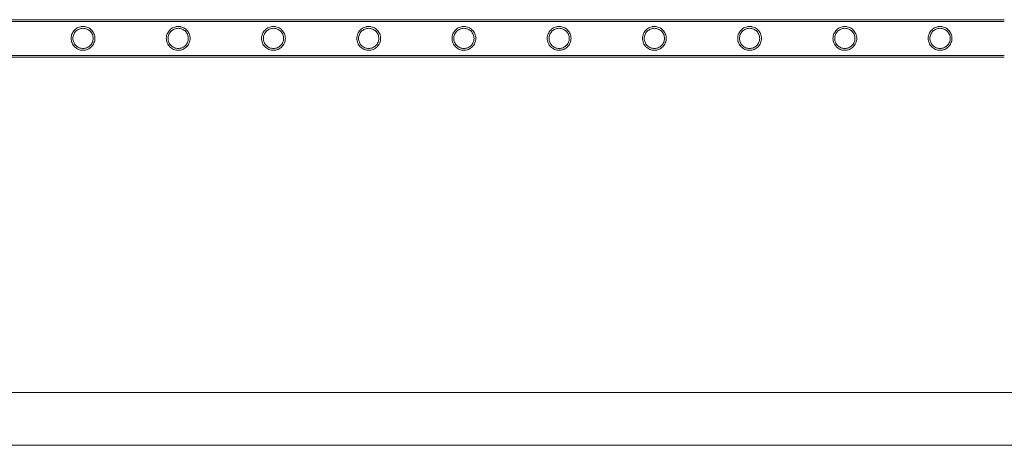
# Model space of a CAD drawing. Units: millimetres. Extents: x -8010 to 16590, y -2906 to 15537.
# Drawn here: x -1948 to -833, y 13734 to 14216 of the extents above; entities that cross this region are included whole.
import ezdxf

# ---------------------------------------------------------------- set-up
doc = ezdxf.new("R2010")
doc.units = ezdxf.units.MM

# ---------------------------------------------------------------- blocks, each defined once
blk = doc.blocks.new('A$C00914264')
at = {"color": 0, "linetype": 'Continuous', "lineweight": 0}
for p, q in [((-3026.3, 14215.7), (-833.3, 14215.7)), ((-3026.3, 14213.7), (-833.3, 14213.7)), ((-3026.3, 14175.3), (-833.3, 14175.3)), ((-3026.3, 14173.3), (-833.3, 14173.3)), ((-6460.6, 13793.6), (15102.2, 13793.6)), ((4259.6, 13733.6), (-6503.2, 13733.6))]:
    blk.add_line(p, q, dxfattribs=at)
for points, knots in [([(-1875.9, 14207.9), (-1876.3, 14207.9), (-1876.7, 14207.9), (-1877.6, 14207.8), (-1878.1, 14207.8), (-1879.4, 14207.5), (-1880.3, 14207.2), (-1881.9, 14206.5), (-1882.7, 14206.1), (-1884.1, 14205.1), (-1884.8, 14204.6), (-1886, 14203.4), (-1886.5, 14202.8), (-1887.5, 14201.3), (-1887.9, 14200.5), (-1888.6, 14198.9), (-1888.9, 14198), (-1889.2, 14196.3), (-1889.3, 14195.4), (-1889.3, 14193.6), (-1889.2, 14192.7), (-1888.9, 14191), (-1888.6, 14190.1), (-1887.9, 14188.5), (-1887.5, 14187.7), (-1886.5, 14186.2), (-1886, 14185.6), (-1884.8, 14184.4), (-1884.1, 14183.9), (-1882.7, 14182.9), (-1881.9, 14182.4), (-1880.3, 14181.8), (-1879.4, 14181.5), (-1878.1, 14181.2), (-1877.6, 14181.2), (-1876.7, 14181.1), (-1876.3, 14181), (-1875.4, 14181), (-1875, 14181.1), (-1874.1, 14181.2), (-1873.6, 14181.2), (-1872.3, 14181.5), (-1871.5, 14181.8), (-1869.8, 14182.4), (-1869, 14182.9), (-1867.6, 14183.9), (-1866.9, 14184.4), (-1865.8, 14185.6), (-1865.2, 14186.2), (-1864.2, 14187.7), (-1863.8, 14188.5), (-1863.1, 14190.1), (-1862.8, 14191), (-1862.5, 14192.7), (-1862.4, 14193.6), (-1862.4, 14195.4), (-1862.5, 14196.3), (-1862.8, 14198), (-1863.1, 14198.9), (-1863.8, 14200.5), (-1864.2, 14201.3), (-1865.2, 14202.8), (-1865.8, 14203.4), (-1866.9, 14204.6), (-1867.6, 14205.1), (-1869, 14206.1), (-1869.8, 14206.5), (-1871.5, 14207.2), (-1872.3, 14207.5), (-1873.6, 14207.8), (-1874.1, 14207.8), (-1875, 14207.9), (-1875.4, 14207.9), (-1875.9, 14207.9)], [0, 0, 0, 0, 1.318443, 1.318443, 2.636885, 2.636885, 5.27377, 5.27377, 7.910655, 7.910655, 10.54754, 10.54754, 13.161951, 13.161951, 15.776361, 15.776361, 18.390772, 18.390772, 21.005182, 21.005182, 23.619593, 23.619593, 26.234003, 26.234003, 28.848414, 28.848414, 31.462824, 31.462824, 34.099709, 34.099709, 36.736594, 36.736594, 39.37348, 39.37348, 40.691922, 40.691922, 42.010365, 42.010365, 43.328807, 43.328807, 44.64725, 44.64725, 47.284135, 47.284135, 49.92102, 49.92102, 52.557905, 52.557905, 55.172316, 55.172316, 57.786726, 57.786726, 60.401137, 60.401137, 63.015547, 63.015547, 65.629958, 65.629958, 68.244368, 68.244368, 70.858778, 70.858778, 73.473189, 73.473189, 76.110074, 76.110074, 78.746959, 78.746959, 81.383844, 81.383844, 82.702287, 82.702287, 84.020729, 84.020729, 84.020729, 84.020729]), ([(-1768.1, 14207.9), (-1768.5, 14207.9), (-1769, 14207.9), (-1769.9, 14207.8), (-1770.3, 14207.8), (-1771.6, 14207.5), (-1772.5, 14207.2), (-1774.1, 14206.5), (-1774.9, 14206.1), (-1776.4, 14205.1), (-1777, 14204.6), (-1778.2, 14203.4), (-1778.7, 14202.8), (-1779.7, 14201.3), (-1780.1, 14200.5), (-1780.8, 14198.9), (-1781.1, 14198), (-1781.5, 14196.3), (-1781.6, 14195.4), (-1781.6, 14193.6), (-1781.5, 14192.7), (-1781.1, 14191), (-1780.8, 14190.1), (-1780.1, 14188.5), (-1779.7, 14187.7), (-1778.7, 14186.2), (-1778.2, 14185.6), (-1777, 14184.4), (-1776.4, 14183.9), (-1774.9, 14182.9), (-1774.1, 14182.4), (-1772.5, 14181.8), (-1771.6, 14181.5), (-1770.3, 14181.2), (-1769.9, 14181.2), (-1769, 14181.1), (-1768.5, 14181), (-1767.7, 14181), (-1767.2, 14181.1), (-1766.3, 14181.2), (-1765.9, 14181.2), (-1764.6, 14181.5), (-1763.7, 14181.8), (-1762.1, 14182.4), (-1761.3, 14182.9), (-1759.8, 14183.9), (-1759.2, 14184.4), (-1758, 14185.6), (-1757.5, 14186.2), (-1756.5, 14187.7), (-1756.1, 14188.5), (-1755.4, 14190.1), (-1755.1, 14191), (-1754.7, 14192.7), (-1754.7, 14193.6), (-1754.7, 14195.4), (-1754.7, 14196.3), (-1755.1, 14198), (-1755.4, 14198.9), (-1756.1, 14200.5), (-1756.5, 14201.3), (-1757.5, 14202.8), (-1758, 14203.4), (-1759.2, 14204.6), (-1759.8, 14205.1), (-1761.3, 14206.1), (-1762.1, 14206.5), (-1763.7, 14207.2), (-1764.6, 14207.5), (-1765.9, 14207.8), (-1766.3, 14207.8), (-1767.2, 14207.9), (-1767.7, 14207.9), (-1768.1, 14207.9)], [0, 0, 0, 0, 1.318443, 1.318443, 2.636885, 2.636885, 5.27377, 5.27377, 7.910655, 7.910655, 10.54754, 10.54754, 13.161951, 13.161951, 15.776361, 15.776361, 18.390772, 18.390772, 21.005182, 21.005182, 23.619593, 23.619593, 26.234003, 26.234003, 28.848414, 28.848414, 31.462824, 31.462824, 34.099709, 34.099709, 36.736594, 36.736594, 39.37348, 39.37348, 40.691922, 40.691922, 42.010365, 42.010365, 43.328807, 43.328807, 44.64725, 44.64725, 47.284135, 47.284135, 49.92102, 49.92102, 52.557905, 52.557905, 55.172316, 55.172316, 57.786726, 57.786726, 60.401137, 60.401137, 63.015547, 63.015547, 65.629958, 65.629958, 68.244368, 68.244368, 70.858778, 70.858778, 73.473189, 73.473189, 76.110074, 76.110074, 78.746959, 78.746959, 81.383844, 81.383844, 82.702287, 82.702287, 84.020729, 84.020729, 84.020729, 84.020729]), ([(-1660.3, 14207.9), (-1660.8, 14207.9), (-1661.2, 14207.9), (-1662.1, 14207.8), (-1662.6, 14207.8), (-1663.9, 14207.5), (-1664.7, 14207.2), (-1666.4, 14206.5), (-1667.2, 14206.1), (-1668.6, 14205.1), (-1669.3, 14204.6), (-1670.4, 14203.4), (-1671, 14202.8), (-1672, 14201.3), (-1672.4, 14200.5), (-1673.1, 14198.9), (-1673.4, 14198), (-1673.7, 14196.3), (-1673.8, 14195.4), (-1673.8, 14193.6), (-1673.7, 14192.7), (-1673.4, 14191), (-1673.1, 14190.1), (-1672.4, 14188.5), (-1672, 14187.7), (-1671, 14186.2), (-1670.4, 14185.6), (-1669.3, 14184.4), (-1668.6, 14183.9), (-1667.2, 14182.9), (-1666.4, 14182.4), (-1664.7, 14181.8), (-1663.9, 14181.5), (-1662.6, 14181.2), (-1662.1, 14181.2), (-1661.2, 14181.1), (-1660.8, 14181), (-1659.9, 14181), (-1659.5, 14181.1), (-1658.6, 14181.2), (-1658.1, 14181.2), (-1656.8, 14181.5), (-1655.9, 14181.8), (-1654.3, 14182.4), (-1653.5, 14182.9), (-1652.1, 14183.9), (-1651.4, 14184.4), (-1650.2, 14185.6), (-1649.7, 14186.2), (-1648.7, 14187.7), (-1648.3, 14188.5), (-1647.6, 14190.1), (-1647.3, 14191), (-1647, 14192.7), (-1646.9, 14193.6), (-1646.9, 14195.4), (-1647, 14196.3), (-1647.3, 14198), (-1647.6, 14198.9), (-1648.3, 14200.5), (-1648.7, 14201.3), (-1649.7, 14202.8), (-1650.2, 14203.4), (-1651.4, 14204.6), (-1652.1, 14205.1), (-1653.5, 14206.1), (-1654.3, 14206.5), (-1655.9, 14207.2), (-1656.8, 14207.5), (-1658.1, 14207.8), (-1658.6, 14207.8), (-1659.5, 14207.9), (-1659.9, 14207.9), (-1660.3, 14207.9)], [0, 0, 0, 0, 1.318443, 1.318443, 2.636885, 2.636885, 5.27377, 5.27377, 7.910655, 7.910655, 10.54754, 10.54754, 13.161951, 13.161951, 15.776361, 15.776361, 18.390772, 18.390772, 21.005182, 21.005182, 23.619593, 23.619593, 26.234003, 26.234003, 28.848414, 28.848414, 31.462824, 31.462824, 34.099709, 34.099709, 36.736594, 36.736594, 39.37348, 39.37348, 40.691922, 40.691922, 42.010365, 42.010365, 43.328807, 43.328807, 44.64725, 44.64725, 47.284135, 47.284135, 49.92102, 49.92102, 52.557905, 52.557905, 55.172316, 55.172316, 57.786726, 57.786726, 60.401137, 60.401137, 63.015547, 63.015547, 65.629958, 65.629958, 68.244368, 68.244368, 70.858778, 70.858778, 73.473189, 73.473189, 76.110074, 76.110074, 78.746959, 78.746959, 81.383844, 81.383844, 82.702287, 82.702287, 84.020729, 84.020729, 84.020729, 84.020729]), ([(-1552.6, 14207.9), (-1553, 14207.9), (-1553.5, 14207.9), (-1554.4, 14207.8), (-1554.8, 14207.8), (-1556.1, 14207.5), (-1557, 14207.2), (-1558.6, 14206.5), (-1559.4, 14206.1), (-1560.8, 14205.1), (-1561.5, 14204.6), (-1562.7, 14203.4), (-1563.2, 14202.8), (-1564.2, 14201.3), (-1564.6, 14200.5), (-1565.3, 14198.9), (-1565.6, 14198), (-1565.9, 14196.3), (-1566, 14195.4), (-1566, 14193.6), (-1565.9, 14192.7), (-1565.6, 14191), (-1565.3, 14190.1), (-1564.6, 14188.5), (-1564.2, 14187.7), (-1563.2, 14186.2), (-1562.7, 14185.6), (-1561.5, 14184.4), (-1560.8, 14183.9), (-1559.4, 14182.9), (-1558.6, 14182.4), (-1557, 14181.8), (-1556.1, 14181.5), (-1554.8, 14181.2), (-1554.4, 14181.2), (-1553.5, 14181.1), (-1553, 14181), (-1552.1, 14181), (-1551.7, 14181.1), (-1550.8, 14181.2), (-1550.4, 14181.2), (-1549, 14181.5), (-1548.2, 14181.8), (-1546.5, 14182.4), (-1545.8, 14182.9), (-1544.3, 14183.9), (-1543.7, 14184.4), (-1542.5, 14185.6), (-1541.9, 14186.2), (-1541, 14187.7), (-1540.5, 14188.5), (-1539.8, 14190.1), (-1539.6, 14191), (-1539.2, 14192.7), (-1539.1, 14193.6), (-1539.1, 14195.4), (-1539.2, 14196.3), (-1539.6, 14198), (-1539.8, 14198.9), (-1540.5, 14200.5), (-1541, 14201.3), (-1541.9, 14202.8), (-1542.5, 14203.4), (-1543.7, 14204.6), (-1544.3, 14205.1), (-1545.8, 14206.1), (-1546.5, 14206.5), (-1548.2, 14207.2), (-1549, 14207.5), (-1550.4, 14207.8), (-1550.8, 14207.8), (-1551.7, 14207.9), (-1552.1, 14207.9), (-1552.6, 14207.9)], [0, 0, 0, 0, 1.318443, 1.318443, 2.636885, 2.636885, 5.27377, 5.27377, 7.910655, 7.910655, 10.54754, 10.54754, 13.161951, 13.161951, 15.776361, 15.776361, 18.390772, 18.390772, 21.005182, 21.005182, 23.619593, 23.619593, 26.234003, 26.234003, 28.848414, 28.848414, 31.462824, 31.462824, 34.099709, 34.099709, 36.736594, 36.736594, 39.37348, 39.37348, 40.691922, 40.691922, 42.010365, 42.010365, 43.328807, 43.328807, 44.64725, 44.64725, 47.284135, 47.284135, 49.92102, 49.92102, 52.557905, 52.557905, 55.172316, 55.172316, 57.786726, 57.786726, 60.401137, 60.401137, 63.015547, 63.015547, 65.629958, 65.629958, 68.244368, 68.244368, 70.858778, 70.858778, 73.473189, 73.473189, 76.110074, 76.110074, 78.746959, 78.746959, 81.383844, 81.383844, 82.702287, 82.702287, 84.020729, 84.020729, 84.020729, 84.020729]), ([(-1444.8, 14207.9), (-1445.3, 14207.9), (-1445.7, 14207.9), (-1446.6, 14207.8), (-1447, 14207.8), (-1448.4, 14207.5), (-1449.2, 14207.2), (-1450.9, 14206.5), (-1451.6, 14206.1), (-1453.1, 14205.1), (-1453.7, 14204.6), (-1454.9, 14203.4), (-1455.5, 14202.8), (-1456.4, 14201.3), (-1456.9, 14200.5), (-1457.6, 14198.9), (-1457.8, 14198), (-1458.2, 14196.3), (-1458.3, 14195.4), (-1458.3, 14193.6), (-1458.2, 14192.7), (-1457.8, 14191), (-1457.6, 14190.1), (-1456.9, 14188.5), (-1456.4, 14187.7), (-1455.5, 14186.2), (-1454.9, 14185.6), (-1453.7, 14184.4), (-1453.1, 14183.9), (-1451.6, 14182.9), (-1450.9, 14182.4), (-1449.2, 14181.8), (-1448.4, 14181.5), (-1447, 14181.2), (-1446.6, 14181.2), (-1445.7, 14181.1), (-1445.3, 14181), (-1444.4, 14181), (-1443.9, 14181.1), (-1443.1, 14181.2), (-1442.6, 14181.2), (-1441.3, 14181.5), (-1440.4, 14181.8), (-1438.8, 14182.4), (-1438, 14182.9), (-1436.6, 14183.9), (-1435.9, 14184.4), (-1434.7, 14185.6), (-1434.2, 14186.2), (-1433.2, 14187.7), (-1432.8, 14188.5), (-1432.1, 14190.1), (-1431.8, 14191), (-1431.5, 14192.7), (-1431.4, 14193.6), (-1431.4, 14195.4), (-1431.5, 14196.3), (-1431.8, 14198), (-1432.1, 14198.9), (-1432.8, 14200.5), (-1433.2, 14201.3), (-1434.2, 14202.8), (-1434.7, 14203.4), (-1435.9, 14204.6), (-1436.6, 14205.1), (-1438, 14206.1), (-1438.8, 14206.5), (-1440.4, 14207.2), (-1441.3, 14207.5), (-1442.6, 14207.8), (-1443.1, 14207.8), (-1443.9, 14207.9), (-1444.4, 14207.9), (-1444.8, 14207.9)], [0, 0, 0, 0, 1.318443, 1.318443, 2.636885, 2.636885, 5.27377, 5.27377, 7.910655, 7.910655, 10.54754, 10.54754, 13.161951, 13.161951, 15.776361, 15.776361, 18.390772, 18.390772, 21.005182, 21.005182, 23.619593, 23.619593, 26.234003, 26.234003, 28.848414, 28.848414, 31.462824, 31.462824, 34.099709, 34.099709, 36.736594, 36.736594, 39.37348, 39.37348, 40.691922, 40.691922, 42.010365, 42.010365, 43.328807, 43.328807, 44.64725, 44.64725, 47.284135, 47.284135, 49.92102, 49.92102, 52.557905, 52.557905, 55.172316, 55.172316, 57.786726, 57.786726, 60.401137, 60.401137, 63.015547, 63.015547, 65.629958, 65.629958, 68.244368, 68.244368, 70.858778, 70.858778, 73.473189, 73.473189, 76.110074, 76.110074, 78.746959, 78.746959, 81.383844, 81.383844, 82.702287, 82.702287, 84.020729, 84.020729, 84.020729, 84.020729]), ([(-1337.1, 14207.9), (-1337.5, 14207.9), (-1337.9, 14207.9), (-1338.8, 14207.8), (-1339.3, 14207.8), (-1340.6, 14207.5), (-1341.5, 14207.2), (-1343.1, 14206.5), (-1343.9, 14206.1), (-1345.3, 14205.1), (-1346, 14204.6), (-1347.2, 14203.4), (-1347.7, 14202.8), (-1348.7, 14201.3), (-1349.1, 14200.5), (-1349.8, 14198.9), (-1350.1, 14198), (-1350.4, 14196.3), (-1350.5, 14195.4), (-1350.5, 14193.6), (-1350.4, 14192.7), (-1350.1, 14191), (-1349.8, 14190.1), (-1349.1, 14188.5), (-1348.7, 14187.7), (-1347.7, 14186.2), (-1347.2, 14185.6), (-1346, 14184.4), (-1345.3, 14183.9), (-1343.9, 14182.9), (-1343.1, 14182.4), (-1341.5, 14181.8), (-1340.6, 14181.5), (-1339.3, 14181.2), (-1338.8, 14181.2), (-1337.9, 14181.1), (-1337.5, 14181), (-1336.6, 14181), (-1336.2, 14181.1), (-1335.3, 14181.2), (-1334.8, 14181.2), (-1333.5, 14181.5), (-1332.7, 14181.8), (-1331, 14182.4), (-1330.2, 14182.9), (-1328.8, 14183.9), (-1328.1, 14184.4), (-1327, 14185.6), (-1326.4, 14186.2), (-1325.4, 14187.7), (-1325, 14188.5), (-1324.3, 14190.1), (-1324, 14191), (-1323.7, 14192.7), (-1323.6, 14193.6), (-1323.6, 14195.4), (-1323.7, 14196.3), (-1324, 14198), (-1324.3, 14198.9), (-1325, 14200.5), (-1325.4, 14201.3), (-1326.4, 14202.8), (-1327, 14203.4), (-1328.1, 14204.6), (-1328.8, 14205.1), (-1330.2, 14206.1), (-1331, 14206.5), (-1332.7, 14207.2), (-1333.5, 14207.5), (-1334.8, 14207.8), (-1335.3, 14207.8), (-1336.2, 14207.9), (-1336.6, 14207.9), (-1337.1, 14207.9)], [0, 0, 0, 0, 1.318443, 1.318443, 2.636885, 2.636885, 5.27377, 5.27377, 7.910655, 7.910655, 10.54754, 10.54754, 13.161951, 13.161951, 15.776361, 15.776361, 18.390772, 18.390772, 21.005182, 21.005182, 23.619593, 23.619593, 26.234003, 26.234003, 28.848414, 28.848414, 31.462824, 31.462824, 34.099709, 34.099709, 36.736594, 36.736594, 39.37348, 39.37348, 40.691922, 40.691922, 42.010365, 42.010365, 43.328807, 43.328807, 44.64725, 44.64725, 47.284135, 47.284135, 49.92102, 49.92102, 52.557905, 52.557905, 55.172316, 55.172316, 57.786726, 57.786726, 60.401137, 60.401137, 63.015547, 63.015547, 65.629958, 65.629958, 68.244368, 68.244368, 70.858778, 70.858778, 73.473189, 73.473189, 76.110074, 76.110074, 78.746959, 78.746959, 81.383844, 81.383844, 82.702287, 82.702287, 84.020729, 84.020729, 84.020729, 84.020729]), ([(-1229.3, 14207.9), (-1229.7, 14207.9), (-1230.2, 14207.9), (-1231.1, 14207.8), (-1231.5, 14207.8), (-1232.8, 14207.5), (-1233.7, 14207.2), (-1235.3, 14206.5), (-1236.1, 14206.1), (-1237.6, 14205.1), (-1238.2, 14204.6), (-1239.4, 14203.4), (-1239.9, 14202.8), (-1240.9, 14201.3), (-1241.3, 14200.5), (-1242, 14198.9), (-1242.3, 14198), (-1242.7, 14196.3), (-1242.8, 14195.4), (-1242.8, 14193.6), (-1242.7, 14192.7), (-1242.3, 14191), (-1242, 14190.1), (-1241.3, 14188.5), (-1240.9, 14187.7), (-1239.9, 14186.2), (-1239.4, 14185.6), (-1238.2, 14184.4), (-1237.6, 14183.9), (-1236.1, 14182.9), (-1235.3, 14182.4), (-1233.7, 14181.8), (-1232.8, 14181.5), (-1231.5, 14181.2), (-1231.1, 14181.2), (-1230.2, 14181.1), (-1229.7, 14181), (-1228.9, 14181), (-1228.4, 14181.1), (-1227.5, 14181.2), (-1227.1, 14181.2), (-1225.8, 14181.5), (-1224.9, 14181.8), (-1223.3, 14182.4), (-1222.5, 14182.9), (-1221, 14183.9), (-1220.4, 14184.4), (-1219.2, 14185.6), (-1218.7, 14186.2), (-1217.7, 14187.7), (-1217.3, 14188.5), (-1216.6, 14190.1), (-1216.3, 14191), (-1215.9, 14192.7), (-1215.9, 14193.6), (-1215.9, 14195.4), (-1215.9, 14196.3), (-1216.3, 14198), (-1216.6, 14198.9), (-1217.3, 14200.5), (-1217.7, 14201.3), (-1218.7, 14202.8), (-1219.2, 14203.4), (-1220.4, 14204.6), (-1221, 14205.1), (-1222.5, 14206.1), (-1223.3, 14206.5), (-1224.9, 14207.2), (-1225.8, 14207.5), (-1227.1, 14207.8), (-1227.5, 14207.8), (-1228.4, 14207.9), (-1228.9, 14207.9), (-1229.3, 14207.9)], [0, 0, 0, 0, 1.318443, 1.318443, 2.636885, 2.636885, 5.27377, 5.27377, 7.910655, 7.910655, 10.54754, 10.54754, 13.161951, 13.161951, 15.776361, 15.776361, 18.390772, 18.390772, 21.005182, 21.005182, 23.619593, 23.619593, 26.234003, 26.234003, 28.848414, 28.848414, 31.462824, 31.462824, 34.099709, 34.099709, 36.736594, 36.736594, 39.37348, 39.37348, 40.691922, 40.691922, 42.010365, 42.010365, 43.328807, 43.328807, 44.64725, 44.64725, 47.284135, 47.284135, 49.92102, 49.92102, 52.557905, 52.557905, 55.172316, 55.172316, 57.786726, 57.786726, 60.401137, 60.401137, 63.015547, 63.015547, 65.629958, 65.629958, 68.244368, 68.244368, 70.858778, 70.858778, 73.473189, 73.473189, 76.110074, 76.110074, 78.746959, 78.746959, 81.383844, 81.383844, 82.702287, 82.702287, 84.020729, 84.020729, 84.020729, 84.020729]), ([(-1121.5, 14207.9), (-1122, 14207.9), (-1122.4, 14207.9), (-1123.3, 14207.8), (-1123.8, 14207.8), (-1125.1, 14207.5), (-1125.9, 14207.2), (-1127.6, 14206.5), (-1128.4, 14206.1), (-1129.8, 14205.1), (-1130.5, 14204.6), (-1131.6, 14203.4), (-1132.2, 14202.8), (-1133.2, 14201.3), (-1133.6, 14200.5), (-1134.3, 14198.9), (-1134.6, 14198), (-1134.9, 14196.3), (-1135, 14195.4), (-1135, 14193.6), (-1134.9, 14192.7), (-1134.6, 14191), (-1134.3, 14190.1), (-1133.6, 14188.5), (-1133.2, 14187.7), (-1132.2, 14186.2), (-1131.6, 14185.6), (-1130.5, 14184.4), (-1129.8, 14183.9), (-1128.4, 14182.9), (-1127.6, 14182.4), (-1125.9, 14181.8), (-1125.1, 14181.5), (-1123.8, 14181.2), (-1123.3, 14181.2), (-1122.4, 14181.1), (-1122, 14181), (-1121.1, 14181), (-1120.7, 14181.1), (-1119.8, 14181.2), (-1119.3, 14181.2), (-1118, 14181.5), (-1117.1, 14181.8), (-1115.5, 14182.4), (-1114.7, 14182.9), (-1113.3, 14183.9), (-1112.6, 14184.4), (-1111.4, 14185.6), (-1110.9, 14186.2), (-1109.9, 14187.7), (-1109.5, 14188.5), (-1108.8, 14190.1), (-1108.5, 14191), (-1108.2, 14192.7), (-1108.1, 14193.6), (-1108.1, 14195.4), (-1108.2, 14196.3), (-1108.5, 14198), (-1108.8, 14198.9), (-1109.5, 14200.5), (-1109.9, 14201.3), (-1110.9, 14202.8), (-1111.4, 14203.4), (-1112.6, 14204.6), (-1113.3, 14205.1), (-1114.7, 14206.1), (-1115.5, 14206.5), (-1117.1, 14207.2), (-1118, 14207.5), (-1119.3, 14207.8), (-1119.8, 14207.8), (-1120.7, 14207.9), (-1121.1, 14207.9), (-1121.5, 14207.9)], [0, 0, 0, 0, 1.318443, 1.318443, 2.636885, 2.636885, 5.27377, 5.27377, 7.910655, 7.910655, 10.54754, 10.54754, 13.161951, 13.161951, 15.776361, 15.776361, 18.390772, 18.390772, 21.005182, 21.005182, 23.619593, 23.619593, 26.234003, 26.234003, 28.848414, 28.848414, 31.462824, 31.462824, 34.099709, 34.099709, 36.736594, 36.736594, 39.37348, 39.37348, 40.691922, 40.691922, 42.010365, 42.010365, 43.328807, 43.328807, 44.64725, 44.64725, 47.284135, 47.284135, 49.92102, 49.92102, 52.557905, 52.557905, 55.172316, 55.172316, 57.786726, 57.786726, 60.401137, 60.401137, 63.015547, 63.015547, 65.629958, 65.629958, 68.244368, 68.244368, 70.858778, 70.858778, 73.473189, 73.473189, 76.110074, 76.110074, 78.746959, 78.746959, 81.383844, 81.383844, 82.702287, 82.702287, 84.020729, 84.020729, 84.020729, 84.020729]), ([(-1013.8, 14207.9), (-1014.2, 14207.9), (-1014.7, 14207.9), (-1015.6, 14207.8), (-1016, 14207.8), (-1017.3, 14207.5), (-1018.2, 14207.2), (-1019.8, 14206.5), (-1020.6, 14206.1), (-1022, 14205.1), (-1022.7, 14204.6), (-1023.9, 14203.4), (-1024.4, 14202.8), (-1025.4, 14201.3), (-1025.8, 14200.5), (-1026.5, 14198.9), (-1026.8, 14198), (-1027.1, 14196.3), (-1027.2, 14195.4), (-1027.2, 14193.6), (-1027.1, 14192.7), (-1026.8, 14191), (-1026.5, 14190.1), (-1025.8, 14188.5), (-1025.4, 14187.7), (-1024.4, 14186.2), (-1023.9, 14185.6), (-1022.7, 14184.4), (-1022, 14183.9), (-1020.6, 14182.9), (-1019.8, 14182.4), (-1018.2, 14181.8), (-1017.3, 14181.5), (-1016, 14181.2), (-1015.6, 14181.2), (-1014.7, 14181.1), (-1014.2, 14181), (-1013.3, 14181), (-1012.9, 14181.1), (-1012, 14181.2), (-1011.6, 14181.2), (-1010.2, 14181.5), (-1009.4, 14181.8), (-1007.7, 14182.4), (-1007, 14182.9), (-1005.5, 14183.9), (-1004.9, 14184.4), (-1003.7, 14185.6), (-1003.1, 14186.2), (-1002.2, 14187.7), (-1001.7, 14188.5), (-1001, 14190.1), (-1000.8, 14191), (-1000.4, 14192.7), (-1000.3, 14193.6), (-1000.3, 14195.4), (-1000.4, 14196.3), (-1000.8, 14198), (-1001, 14198.9), (-1001.7, 14200.5), (-1002.2, 14201.3), (-1003.1, 14202.8), (-1003.7, 14203.4), (-1004.9, 14204.6), (-1005.5, 14205.1), (-1007, 14206.1), (-1007.7, 14206.5), (-1009.4, 14207.2), (-1010.2, 14207.5), (-1011.6, 14207.8), (-1012, 14207.8), (-1012.9, 14207.9), (-1013.3, 14207.9), (-1013.8, 14207.9)], [0, 0, 0, 0, 1.318443, 1.318443, 2.636885, 2.636885, 5.27377, 5.27377, 7.910655, 7.910655, 10.54754, 10.54754, 13.161951, 13.161951, 15.776361, 15.776361, 18.390772, 18.390772, 21.005182, 21.005182, 23.619593, 23.619593, 26.234003, 26.234003, 28.848414, 28.848414, 31.462824, 31.462824, 34.099709, 34.099709, 36.736594, 36.736594, 39.37348, 39.37348, 40.691922, 40.691922, 42.010365, 42.010365, 43.328807, 43.328807, 44.64725, 44.64725, 47.284135, 47.284135, 49.92102, 49.92102, 52.557905, 52.557905, 55.172316, 55.172316, 57.786726, 57.786726, 60.401137, 60.401137, 63.015547, 63.015547, 65.629958, 65.629958, 68.244368, 68.244368, 70.858778, 70.858778, 73.473189, 73.473189, 76.110074, 76.110074, 78.746959, 78.746959, 81.383844, 81.383844, 82.702287, 82.702287, 84.020729, 84.020729, 84.020729, 84.020729]), ([(-906, 14207.9), (-906.5, 14207.9), (-906.9, 14207.9), (-907.8, 14207.8), (-908.2, 14207.8), (-909.6, 14207.5), (-910.4, 14207.2), (-912.1, 14206.5), (-912.8, 14206.1), (-914.3, 14205.1), (-914.9, 14204.6), (-916.1, 14203.4), (-916.7, 14202.8), (-917.6, 14201.3), (-918.1, 14200.5), (-918.8, 14198.9), (-919, 14198), (-919.4, 14196.3), (-919.5, 14195.4), (-919.5, 14193.6), (-919.4, 14192.7), (-919, 14191), (-918.8, 14190.1), (-918.1, 14188.5), (-917.6, 14187.7), (-916.7, 14186.2), (-916.1, 14185.6), (-914.9, 14184.4), (-914.3, 14183.9), (-912.8, 14182.9), (-912.1, 14182.4), (-910.4, 14181.8), (-909.6, 14181.5), (-908.2, 14181.2), (-907.8, 14181.2), (-906.9, 14181.1), (-906.5, 14181), (-905.6, 14181), (-905.1, 14181.1), (-904.3, 14181.2), (-903.8, 14181.2), (-902.5, 14181.5), (-901.6, 14181.8), (-900, 14182.4), (-899.2, 14182.9), (-897.8, 14183.9), (-897.1, 14184.4), (-895.9, 14185.6), (-895.4, 14186.2), (-894.4, 14187.7), (-894, 14188.5), (-893.3, 14190.1), (-893, 14191), (-892.7, 14192.7), (-892.6, 14193.6), (-892.6, 14195.4), (-892.7, 14196.3), (-893, 14198), (-893.3, 14198.9), (-894, 14200.5), (-894.4, 14201.3), (-895.4, 14202.8), (-895.9, 14203.4), (-897.1, 14204.6), (-897.8, 14205.1), (-899.2, 14206.1), (-900, 14206.5), (-901.6, 14207.2), (-902.5, 14207.5), (-903.8, 14207.8), (-904.3, 14207.8), (-905.1, 14207.9), (-905.6, 14207.9), (-906, 14207.9)], [0, 0, 0, 0, 1.318443, 1.318443, 2.636885, 2.636885, 5.27377, 5.27377, 7.910655, 7.910655, 10.54754, 10.54754, 13.161951, 13.161951, 15.776361, 15.776361, 18.390772, 18.390772, 21.005182, 21.005182, 23.619593, 23.619593, 26.234003, 26.234003, 28.848414, 28.848414, 31.462824, 31.462824, 34.099709, 34.099709, 36.736594, 36.736594, 39.37348, 39.37348, 40.691922, 40.691922, 42.010365, 42.010365, 43.328807, 43.328807, 44.64725, 44.64725, 47.284135, 47.284135, 49.92102, 49.92102, 52.557905, 52.557905, 55.172316, 55.172316, 57.786726, 57.786726, 60.401137, 60.401137, 63.015547, 63.015547, 65.629958, 65.629958, 68.244368, 68.244368, 70.858778, 70.858778, 73.473189, 73.473189, 76.110074, 76.110074, 78.746959, 78.746959, 81.383844, 81.383844, 82.702287, 82.702287, 84.020729, 84.020729, 84.020729, 84.020729]), ([(-1875.9, 14205.9), (-1875.1, 14205.9), (-1874.4, 14205.9), (-1872.9, 14205.6), (-1872.1, 14205.4), (-1870.7, 14204.8), (-1870.1, 14204.4), (-1868.8, 14203.6), (-1868.3, 14203.1), (-1867.3, 14202.1), (-1866.8, 14201.5), (-1866, 14200.3), (-1865.6, 14199.6), (-1865, 14198.2), (-1864.8, 14197.5), (-1864.5, 14196), (-1864.4, 14195.2), (-1864.4, 14193.8), (-1864.5, 14193), (-1864.8, 14191.5), (-1865, 14190.8), (-1865.6, 14189.4), (-1866, 14188.7), (-1866.8, 14187.5), (-1867.3, 14186.9), (-1868.3, 14185.9), (-1868.8, 14185.4), (-1870.1, 14184.6), (-1870.7, 14184.2), (-1872.1, 14183.6), (-1872.9, 14183.4), (-1874.4, 14183.1), (-1875.1, 14183), (-1876.6, 14183), (-1877.4, 14183.1), (-1878.8, 14183.4), (-1879.6, 14183.6), (-1881, 14184.2), (-1881.7, 14184.6), (-1882.9, 14185.4), (-1883.5, 14185.9), (-1884.5, 14186.9), (-1884.9, 14187.5), (-1885.8, 14188.7), (-1886.1, 14189.4), (-1886.7, 14190.8), (-1886.9, 14191.5), (-1887.2, 14193), (-1887.3, 14193.8), (-1887.3, 14195.2), (-1887.2, 14196), (-1886.9, 14197.5), (-1886.7, 14198.2), (-1886.1, 14199.6), (-1885.8, 14200.3), (-1884.9, 14201.5), (-1884.5, 14202.1), (-1883.5, 14203.1), (-1882.9, 14203.6), (-1881.7, 14204.4), (-1881, 14204.8), (-1879.6, 14205.4), (-1878.8, 14205.6), (-1877.4, 14205.9), (-1876.6, 14205.9), (-1875.9, 14205.9)], [0, 0, 0, 0, 2.21367, 2.21367, 4.427341, 4.427341, 6.641011, 6.641011, 8.854681, 8.854681, 11.059728, 11.059728, 13.264774, 13.264774, 15.46982, 15.46982, 17.674867, 17.674867, 19.879913, 19.879913, 22.084959, 22.084959, 24.290006, 24.290006, 26.495052, 26.495052, 28.708722, 28.708722, 30.922393, 30.922393, 33.136063, 33.136063, 35.349733, 35.349733, 37.563404, 37.563404, 39.777074, 39.777074, 41.990744, 41.990744, 44.204415, 44.204415, 46.409461, 46.409461, 48.614507, 48.614507, 50.819553, 50.819553, 53.0246, 53.0246, 55.229646, 55.229646, 57.434692, 57.434692, 59.639739, 59.639739, 61.844785, 61.844785, 64.058455, 64.058455, 66.272126, 66.272126, 68.485796, 68.485796, 70.699466, 70.699466, 70.699466, 70.699466]), ([(-1768.1, 14205.9), (-1767.4, 14205.9), (-1766.6, 14205.9), (-1765.1, 14205.6), (-1764.4, 14205.4), (-1763, 14204.8), (-1762.3, 14204.4), (-1761.1, 14203.6), (-1760.5, 14203.1), (-1759.5, 14202.1), (-1759, 14201.5), (-1758.2, 14200.3), (-1757.8, 14199.6), (-1757.2, 14198.2), (-1757, 14197.5), (-1756.7, 14196), (-1756.7, 14195.2), (-1756.7, 14193.8), (-1756.7, 14193), (-1757, 14191.5), (-1757.2, 14190.8), (-1757.8, 14189.4), (-1758.2, 14188.7), (-1759, 14187.5), (-1759.5, 14186.9), (-1760.5, 14185.9), (-1761.1, 14185.4), (-1762.3, 14184.6), (-1763, 14184.2), (-1764.4, 14183.6), (-1765.1, 14183.4), (-1766.6, 14183.1), (-1767.4, 14183), (-1768.8, 14183), (-1769.6, 14183.1), (-1771.1, 14183.4), (-1771.8, 14183.6), (-1773.2, 14184.2), (-1773.9, 14184.6), (-1775.1, 14185.4), (-1775.7, 14185.9), (-1776.7, 14186.9), (-1777.2, 14187.5), (-1778, 14188.7), (-1778.4, 14189.4), (-1779, 14190.8), (-1779.2, 14191.5), (-1779.5, 14193), (-1779.6, 14193.8), (-1779.6, 14195.2), (-1779.5, 14196), (-1779.2, 14197.5), (-1779, 14198.2), (-1778.4, 14199.6), (-1778, 14200.3), (-1777.2, 14201.5), (-1776.7, 14202.1), (-1775.7, 14203.1), (-1775.1, 14203.6), (-1773.9, 14204.4), (-1773.2, 14204.8), (-1771.8, 14205.4), (-1771.1, 14205.6), (-1769.6, 14205.9), (-1768.8, 14205.9), (-1768.1, 14205.9)], [0, 0, 0, 0, 2.21367, 2.21367, 4.427341, 4.427341, 6.641011, 6.641011, 8.854681, 8.854681, 11.059728, 11.059728, 13.264774, 13.264774, 15.46982, 15.46982, 17.674867, 17.674867, 19.879913, 19.879913, 22.084959, 22.084959, 24.290006, 24.290006, 26.495052, 26.495052, 28.708722, 28.708722, 30.922393, 30.922393, 33.136063, 33.136063, 35.349733, 35.349733, 37.563404, 37.563404, 39.777074, 39.777074, 41.990744, 41.990744, 44.204415, 44.204415, 46.409461, 46.409461, 48.614507, 48.614507, 50.819553, 50.819553, 53.0246, 53.0246, 55.229646, 55.229646, 57.434692, 57.434692, 59.639739, 59.639739, 61.844785, 61.844785, 64.058455, 64.058455, 66.272126, 66.272126, 68.485796, 68.485796, 70.699466, 70.699466, 70.699466, 70.699466]), ([(-1660.3, 14205.9), (-1659.6, 14205.9), (-1658.8, 14205.9), (-1657.4, 14205.6), (-1656.6, 14205.4), (-1655.2, 14204.8), (-1654.5, 14204.4), (-1653.3, 14203.6), (-1652.7, 14203.1), (-1651.7, 14202.1), (-1651.3, 14201.5), (-1650.4, 14200.3), (-1650.1, 14199.6), (-1649.5, 14198.2), (-1649.3, 14197.5), (-1649, 14196), (-1648.9, 14195.2), (-1648.9, 14193.8), (-1649, 14193), (-1649.3, 14191.5), (-1649.5, 14190.8), (-1650.1, 14189.4), (-1650.4, 14188.7), (-1651.3, 14187.5), (-1651.7, 14186.9), (-1652.7, 14185.9), (-1653.3, 14185.4), (-1654.5, 14184.6), (-1655.2, 14184.2), (-1656.6, 14183.6), (-1657.4, 14183.4), (-1658.8, 14183.1), (-1659.6, 14183), (-1661.1, 14183), (-1661.8, 14183.1), (-1663.3, 14183.4), (-1664.1, 14183.6), (-1665.5, 14184.2), (-1666.1, 14184.6), (-1667.4, 14185.4), (-1667.9, 14185.9), (-1668.9, 14186.9), (-1669.4, 14187.5), (-1670.2, 14188.7), (-1670.6, 14189.4), (-1671.2, 14190.8), (-1671.4, 14191.5), (-1671.7, 14193), (-1671.8, 14193.8), (-1671.8, 14195.2), (-1671.7, 14196), (-1671.4, 14197.5), (-1671.2, 14198.2), (-1670.6, 14199.6), (-1670.2, 14200.3), (-1669.4, 14201.5), (-1668.9, 14202.1), (-1667.9, 14203.1), (-1667.4, 14203.6), (-1666.1, 14204.4), (-1665.5, 14204.8), (-1664.1, 14205.4), (-1663.3, 14205.6), (-1661.8, 14205.9), (-1661.1, 14205.9), (-1660.3, 14205.9)], [0, 0, 0, 0, 2.21367, 2.21367, 4.427341, 4.427341, 6.641011, 6.641011, 8.854681, 8.854681, 11.059728, 11.059728, 13.264774, 13.264774, 15.46982, 15.46982, 17.674867, 17.674867, 19.879913, 19.879913, 22.084959, 22.084959, 24.290006, 24.290006, 26.495052, 26.495052, 28.708722, 28.708722, 30.922393, 30.922393, 33.136063, 33.136063, 35.349733, 35.349733, 37.563404, 37.563404, 39.777074, 39.777074, 41.990744, 41.990744, 44.204415, 44.204415, 46.409461, 46.409461, 48.614507, 48.614507, 50.819553, 50.819553, 53.0246, 53.0246, 55.229646, 55.229646, 57.434692, 57.434692, 59.639739, 59.639739, 61.844785, 61.844785, 64.058455, 64.058455, 66.272126, 66.272126, 68.485796, 68.485796, 70.699466, 70.699466, 70.699466, 70.699466]), ([(-1552.6, 14205.9), (-1551.8, 14205.9), (-1551.1, 14205.9), (-1549.6, 14205.6), (-1548.9, 14205.4), (-1547.5, 14204.8), (-1546.8, 14204.4), (-1545.6, 14203.6), (-1545, 14203.1), (-1544, 14202.1), (-1543.5, 14201.5), (-1542.7, 14200.3), (-1542.3, 14199.6), (-1541.7, 14198.2), (-1541.5, 14197.5), (-1541.2, 14196), (-1541.1, 14195.2), (-1541.1, 14193.8), (-1541.2, 14193), (-1541.5, 14191.5), (-1541.7, 14190.8), (-1542.3, 14189.4), (-1542.7, 14188.7), (-1543.5, 14187.5), (-1544, 14186.9), (-1545, 14185.9), (-1545.6, 14185.4), (-1546.8, 14184.6), (-1547.5, 14184.2), (-1548.9, 14183.6), (-1549.6, 14183.4), (-1551.1, 14183.1), (-1551.8, 14183), (-1553.3, 14183), (-1554.1, 14183.1), (-1555.6, 14183.4), (-1556.3, 14183.6), (-1557.7, 14184.2), (-1558.4, 14184.6), (-1559.6, 14185.4), (-1560.2, 14185.9), (-1561.2, 14186.9), (-1561.6, 14187.5), (-1562.5, 14188.7), (-1562.8, 14189.4), (-1563.4, 14190.8), (-1563.7, 14191.5), (-1564, 14193), (-1564, 14193.8), (-1564, 14195.2), (-1564, 14196), (-1563.7, 14197.5), (-1563.4, 14198.2), (-1562.8, 14199.6), (-1562.5, 14200.3), (-1561.6, 14201.5), (-1561.2, 14202.1), (-1560.2, 14203.1), (-1559.6, 14203.6), (-1558.4, 14204.4), (-1557.7, 14204.8), (-1556.3, 14205.4), (-1555.6, 14205.6), (-1554.1, 14205.9), (-1553.3, 14205.9), (-1552.6, 14205.9)], [0, 0, 0, 0, 2.21367, 2.21367, 4.427341, 4.427341, 6.641011, 6.641011, 8.854681, 8.854681, 11.059728, 11.059728, 13.264774, 13.264774, 15.46982, 15.46982, 17.674867, 17.674867, 19.879913, 19.879913, 22.084959, 22.084959, 24.290006, 24.290006, 26.495052, 26.495052, 28.708722, 28.708722, 30.922393, 30.922393, 33.136063, 33.136063, 35.349733, 35.349733, 37.563404, 37.563404, 39.777074, 39.777074, 41.990744, 41.990744, 44.204415, 44.204415, 46.409461, 46.409461, 48.614507, 48.614507, 50.819553, 50.819553, 53.0246, 53.0246, 55.229646, 55.229646, 57.434692, 57.434692, 59.639739, 59.639739, 61.844785, 61.844785, 64.058455, 64.058455, 66.272126, 66.272126, 68.485796, 68.485796, 70.699466, 70.699466, 70.699466, 70.699466]), ([(-1444.8, 14205.9), (-1444.1, 14205.9), (-1443.3, 14205.9), (-1441.8, 14205.6), (-1441.1, 14205.4), (-1439.7, 14204.8), (-1439, 14204.4), (-1437.8, 14203.6), (-1437.2, 14203.1), (-1436.2, 14202.1), (-1435.8, 14201.5), (-1434.9, 14200.3), (-1434.6, 14199.6), (-1434, 14198.2), (-1433.7, 14197.5), (-1433.4, 14196), (-1433.4, 14195.2), (-1433.4, 14193.8), (-1433.4, 14193), (-1433.7, 14191.5), (-1434, 14190.8), (-1434.6, 14189.4), (-1434.9, 14188.7), (-1435.8, 14187.5), (-1436.2, 14186.9), (-1437.2, 14185.9), (-1437.8, 14185.4), (-1439, 14184.6), (-1439.7, 14184.2), (-1441.1, 14183.6), (-1441.8, 14183.4), (-1443.3, 14183.1), (-1444.1, 14183), (-1445.6, 14183), (-1446.3, 14183.1), (-1447.8, 14183.4), (-1448.5, 14183.6), (-1449.9, 14184.2), (-1450.6, 14184.6), (-1451.9, 14185.4), (-1452.4, 14185.9), (-1453.4, 14186.9), (-1453.9, 14187.5), (-1454.7, 14188.7), (-1455.1, 14189.4), (-1455.7, 14190.8), (-1455.9, 14191.5), (-1456.2, 14193), (-1456.3, 14193.8), (-1456.3, 14195.2), (-1456.2, 14196), (-1455.9, 14197.5), (-1455.7, 14198.2), (-1455.1, 14199.6), (-1454.7, 14200.3), (-1453.9, 14201.5), (-1453.4, 14202.1), (-1452.4, 14203.1), (-1451.9, 14203.6), (-1450.6, 14204.4), (-1449.9, 14204.8), (-1448.5, 14205.4), (-1447.8, 14205.6), (-1446.3, 14205.9), (-1445.6, 14205.9), (-1444.8, 14205.9)], [0, 0, 0, 0, 2.21367, 2.21367, 4.427341, 4.427341, 6.641011, 6.641011, 8.854681, 8.854681, 11.059728, 11.059728, 13.264774, 13.264774, 15.46982, 15.46982, 17.674867, 17.674867, 19.879913, 19.879913, 22.084959, 22.084959, 24.290006, 24.290006, 26.495052, 26.495052, 28.708722, 28.708722, 30.922393, 30.922393, 33.136063, 33.136063, 35.349733, 35.349733, 37.563404, 37.563404, 39.777074, 39.777074, 41.990744, 41.990744, 44.204415, 44.204415, 46.409461, 46.409461, 48.614507, 48.614507, 50.819553, 50.819553, 53.0246, 53.0246, 55.229646, 55.229646, 57.434692, 57.434692, 59.639739, 59.639739, 61.844785, 61.844785, 64.058455, 64.058455, 66.272126, 66.272126, 68.485796, 68.485796, 70.699466, 70.699466, 70.699466, 70.699466]), ([(-1337.1, 14205.9), (-1336.3, 14205.9), (-1335.6, 14205.9), (-1334.1, 14205.6), (-1333.3, 14205.4), (-1331.9, 14204.8), (-1331.3, 14204.4), (-1330, 14203.6), (-1329.5, 14203.1), (-1328.5, 14202.1), (-1328, 14201.5), (-1327.2, 14200.3), (-1326.8, 14199.6), (-1326.2, 14198.2), (-1326, 14197.5), (-1325.7, 14196), (-1325.6, 14195.2), (-1325.6, 14193.8), (-1325.7, 14193), (-1326, 14191.5), (-1326.2, 14190.8), (-1326.8, 14189.4), (-1327.2, 14188.7), (-1328, 14187.5), (-1328.5, 14186.9), (-1329.5, 14185.9), (-1330, 14185.4), (-1331.3, 14184.6), (-1331.9, 14184.2), (-1333.3, 14183.6), (-1334.1, 14183.4), (-1335.6, 14183.1), (-1336.3, 14183), (-1337.8, 14183), (-1338.6, 14183.1), (-1340, 14183.4), (-1340.8, 14183.6), (-1342.2, 14184.2), (-1342.9, 14184.6), (-1344.1, 14185.4), (-1344.7, 14185.9), (-1345.7, 14186.9), (-1346.1, 14187.5), (-1347, 14188.7), (-1347.3, 14189.4), (-1347.9, 14190.8), (-1348.1, 14191.5), (-1348.4, 14193), (-1348.5, 14193.8), (-1348.5, 14195.2), (-1348.4, 14196), (-1348.1, 14197.5), (-1347.9, 14198.2), (-1347.3, 14199.6), (-1347, 14200.3), (-1346.1, 14201.5), (-1345.7, 14202.1), (-1344.7, 14203.1), (-1344.1, 14203.6), (-1342.9, 14204.4), (-1342.2, 14204.8), (-1340.8, 14205.4), (-1340, 14205.6), (-1338.6, 14205.9), (-1337.8, 14205.9), (-1337.1, 14205.9)], [0, 0, 0, 0, 2.21367, 2.21367, 4.427341, 4.427341, 6.641011, 6.641011, 8.854681, 8.854681, 11.059728, 11.059728, 13.264774, 13.264774, 15.46982, 15.46982, 17.674867, 17.674867, 19.879913, 19.879913, 22.084959, 22.084959, 24.290006, 24.290006, 26.495052, 26.495052, 28.708722, 28.708722, 30.922393, 30.922393, 33.136063, 33.136063, 35.349733, 35.349733, 37.563404, 37.563404, 39.777074, 39.777074, 41.990744, 41.990744, 44.204415, 44.204415, 46.409461, 46.409461, 48.614507, 48.614507, 50.819553, 50.819553, 53.0246, 53.0246, 55.229646, 55.229646, 57.434692, 57.434692, 59.639739, 59.639739, 61.844785, 61.844785, 64.058455, 64.058455, 66.272126, 66.272126, 68.485796, 68.485796, 70.699466, 70.699466, 70.699466, 70.699466]), ([(-1229.3, 14205.9), (-1228.6, 14205.9), (-1227.8, 14205.9), (-1226.3, 14205.6), (-1225.6, 14205.4), (-1224.2, 14204.8), (-1223.5, 14204.4), (-1222.3, 14203.6), (-1221.7, 14203.1), (-1220.7, 14202.1), (-1220.2, 14201.5), (-1219.4, 14200.3), (-1219, 14199.6), (-1218.4, 14198.2), (-1218.2, 14197.5), (-1217.9, 14196), (-1217.9, 14195.2), (-1217.9, 14193.8), (-1217.9, 14193), (-1218.2, 14191.5), (-1218.4, 14190.8), (-1219, 14189.4), (-1219.4, 14188.7), (-1220.2, 14187.5), (-1220.7, 14186.9), (-1221.7, 14185.9), (-1222.3, 14185.4), (-1223.5, 14184.6), (-1224.2, 14184.2), (-1225.6, 14183.6), (-1226.3, 14183.4), (-1227.8, 14183.1), (-1228.6, 14183), (-1230, 14183), (-1230.8, 14183.1), (-1232.3, 14183.4), (-1233, 14183.6), (-1234.4, 14184.2), (-1235.1, 14184.6), (-1236.3, 14185.4), (-1236.9, 14185.9), (-1237.9, 14186.9), (-1238.4, 14187.5), (-1239.2, 14188.7), (-1239.6, 14189.4), (-1240.2, 14190.8), (-1240.4, 14191.5), (-1240.7, 14193), (-1240.8, 14193.8), (-1240.8, 14195.2), (-1240.7, 14196), (-1240.4, 14197.5), (-1240.2, 14198.2), (-1239.6, 14199.6), (-1239.2, 14200.3), (-1238.4, 14201.5), (-1237.9, 14202.1), (-1236.9, 14203.1), (-1236.3, 14203.6), (-1235.1, 14204.4), (-1234.4, 14204.8), (-1233, 14205.4), (-1232.3, 14205.6), (-1230.8, 14205.9), (-1230, 14205.9), (-1229.3, 14205.9)], [0, 0, 0, 0, 2.21367, 2.21367, 4.427341, 4.427341, 6.641011, 6.641011, 8.854681, 8.854681, 11.059728, 11.059728, 13.264774, 13.264774, 15.46982, 15.46982, 17.674867, 17.674867, 19.879913, 19.879913, 22.084959, 22.084959, 24.290006, 24.290006, 26.495052, 26.495052, 28.708722, 28.708722, 30.922393, 30.922393, 33.136063, 33.136063, 35.349733, 35.349733, 37.563404, 37.563404, 39.777074, 39.777074, 41.990744, 41.990744, 44.204415, 44.204415, 46.409461, 46.409461, 48.614507, 48.614507, 50.819553, 50.819553, 53.0246, 53.0246, 55.229646, 55.229646, 57.434692, 57.434692, 59.639739, 59.639739, 61.844785, 61.844785, 64.058455, 64.058455, 66.272126, 66.272126, 68.485796, 68.485796, 70.699466, 70.699466, 70.699466, 70.699466]), ([(-1121.5, 14205.9), (-1120.8, 14205.9), (-1120, 14205.9), (-1118.6, 14205.6), (-1117.8, 14205.4), (-1116.4, 14204.8), (-1115.7, 14204.4), (-1114.5, 14203.6), (-1113.9, 14203.1), (-1112.9, 14202.1), (-1112.5, 14201.5), (-1111.6, 14200.3), (-1111.3, 14199.6), (-1110.7, 14198.2), (-1110.5, 14197.5), (-1110.2, 14196), (-1110.1, 14195.2), (-1110.1, 14193.8), (-1110.2, 14193), (-1110.5, 14191.5), (-1110.7, 14190.8), (-1111.3, 14189.4), (-1111.6, 14188.7), (-1112.5, 14187.5), (-1112.9, 14186.9), (-1113.9, 14185.9), (-1114.5, 14185.4), (-1115.7, 14184.6), (-1116.4, 14184.2), (-1117.8, 14183.6), (-1118.6, 14183.4), (-1120, 14183.1), (-1120.8, 14183), (-1122.3, 14183), (-1123, 14183.1), (-1124.5, 14183.4), (-1125.3, 14183.6), (-1126.7, 14184.2), (-1127.3, 14184.6), (-1128.6, 14185.4), (-1129.1, 14185.9), (-1130.1, 14186.9), (-1130.6, 14187.5), (-1131.4, 14188.7), (-1131.8, 14189.4), (-1132.4, 14190.8), (-1132.6, 14191.5), (-1132.9, 14193), (-1133, 14193.8), (-1133, 14195.2), (-1132.9, 14196), (-1132.6, 14197.5), (-1132.4, 14198.2), (-1131.8, 14199.6), (-1131.4, 14200.3), (-1130.6, 14201.5), (-1130.1, 14202.1), (-1129.1, 14203.1), (-1128.6, 14203.6), (-1127.3, 14204.4), (-1126.7, 14204.8), (-1125.3, 14205.4), (-1124.5, 14205.6), (-1123, 14205.9), (-1122.3, 14205.9), (-1121.5, 14205.9)], [0, 0, 0, 0, 2.21367, 2.21367, 4.427341, 4.427341, 6.641011, 6.641011, 8.854681, 8.854681, 11.059728, 11.059728, 13.264774, 13.264774, 15.46982, 15.46982, 17.674867, 17.674867, 19.879913, 19.879913, 22.084959, 22.084959, 24.290006, 24.290006, 26.495052, 26.495052, 28.708722, 28.708722, 30.922393, 30.922393, 33.136063, 33.136063, 35.349733, 35.349733, 37.563404, 37.563404, 39.777074, 39.777074, 41.990744, 41.990744, 44.204415, 44.204415, 46.409461, 46.409461, 48.614507, 48.614507, 50.819553, 50.819553, 53.0246, 53.0246, 55.229646, 55.229646, 57.434692, 57.434692, 59.639739, 59.639739, 61.844785, 61.844785, 64.058455, 64.058455, 66.272126, 66.272126, 68.485796, 68.485796, 70.699466, 70.699466, 70.699466, 70.699466]), ([(-1013.8, 14205.9), (-1013, 14205.9), (-1012.3, 14205.9), (-1010.8, 14205.6), (-1010.1, 14205.4), (-1008.7, 14204.8), (-1008, 14204.4), (-1006.8, 14203.6), (-1006.2, 14203.1), (-1005.2, 14202.1), (-1004.7, 14201.5), (-1003.9, 14200.3), (-1003.5, 14199.6), (-1002.9, 14198.2), (-1002.7, 14197.5), (-1002.4, 14196), (-1002.3, 14195.2), (-1002.3, 14193.8), (-1002.4, 14193), (-1002.7, 14191.5), (-1002.9, 14190.8), (-1003.5, 14189.4), (-1003.9, 14188.7), (-1004.7, 14187.5), (-1005.2, 14186.9), (-1006.2, 14185.9), (-1006.8, 14185.4), (-1008, 14184.6), (-1008.7, 14184.2), (-1010.1, 14183.6), (-1010.8, 14183.4), (-1012.3, 14183.1), (-1013, 14183), (-1014.5, 14183), (-1015.3, 14183.1), (-1016.8, 14183.4), (-1017.5, 14183.6), (-1018.9, 14184.2), (-1019.6, 14184.6), (-1020.8, 14185.4), (-1021.4, 14185.9), (-1022.4, 14186.9), (-1022.8, 14187.5), (-1023.7, 14188.7), (-1024, 14189.4), (-1024.6, 14190.8), (-1024.9, 14191.5), (-1025.2, 14193), (-1025.2, 14193.8), (-1025.2, 14195.2), (-1025.2, 14196), (-1024.9, 14197.5), (-1024.6, 14198.2), (-1024, 14199.6), (-1023.7, 14200.3), (-1022.8, 14201.5), (-1022.4, 14202.1), (-1021.4, 14203.1), (-1020.8, 14203.6), (-1019.6, 14204.4), (-1018.9, 14204.8), (-1017.5, 14205.4), (-1016.8, 14205.6), (-1015.3, 14205.9), (-1014.5, 14205.9), (-1013.8, 14205.9)], [0, 0, 0, 0, 2.21367, 2.21367, 4.427341, 4.427341, 6.641011, 6.641011, 8.854681, 8.854681, 11.059728, 11.059728, 13.264774, 13.264774, 15.46982, 15.46982, 17.674867, 17.674867, 19.879913, 19.879913, 22.084959, 22.084959, 24.290006, 24.290006, 26.495052, 26.495052, 28.708722, 28.708722, 30.922393, 30.922393, 33.136063, 33.136063, 35.349733, 35.349733, 37.563404, 37.563404, 39.777074, 39.777074, 41.990744, 41.990744, 44.204415, 44.204415, 46.409461, 46.409461, 48.614507, 48.614507, 50.819553, 50.819553, 53.0246, 53.0246, 55.229646, 55.229646, 57.434692, 57.434692, 59.639739, 59.639739, 61.844785, 61.844785, 64.058455, 64.058455, 66.272126, 66.272126, 68.485796, 68.485796, 70.699466, 70.699466, 70.699466, 70.699466]), ([(-906, 14205.9), (-905.3, 14205.9), (-904.5, 14205.9), (-903, 14205.6), (-902.3, 14205.4), (-900.9, 14204.8), (-900.2, 14204.4), (-899, 14203.6), (-898.4, 14203.1), (-897.4, 14202.1), (-897, 14201.5), (-896.1, 14200.3), (-895.8, 14199.6), (-895.2, 14198.2), (-894.9, 14197.5), (-894.6, 14196), (-894.6, 14195.2), (-894.6, 14193.8), (-894.6, 14193), (-894.9, 14191.5), (-895.2, 14190.8), (-895.8, 14189.4), (-896.1, 14188.7), (-897, 14187.5), (-897.4, 14186.9), (-898.4, 14185.9), (-899, 14185.4), (-900.2, 14184.6), (-900.9, 14184.2), (-902.3, 14183.6), (-903, 14183.4), (-904.5, 14183.1), (-905.3, 14183), (-906.8, 14183), (-907.5, 14183.1), (-909, 14183.4), (-909.7, 14183.6), (-911.1, 14184.2), (-911.8, 14184.6), (-913.1, 14185.4), (-913.6, 14185.9), (-914.6, 14186.9), (-915.1, 14187.5), (-915.9, 14188.7), (-916.3, 14189.4), (-916.9, 14190.8), (-917.1, 14191.5), (-917.4, 14193), (-917.5, 14193.8), (-917.5, 14195.2), (-917.4, 14196), (-917.1, 14197.5), (-916.9, 14198.2), (-916.3, 14199.6), (-915.9, 14200.3), (-915.1, 14201.5), (-914.6, 14202.1), (-913.6, 14203.1), (-913.1, 14203.6), (-911.8, 14204.4), (-911.1, 14204.8), (-909.7, 14205.4), (-909, 14205.6), (-907.5, 14205.9), (-906.8, 14205.9), (-906, 14205.9)], [0, 0, 0, 0, 2.21367, 2.21367, 4.427341, 4.427341, 6.641011, 6.641011, 8.854681, 8.854681, 11.059728, 11.059728, 13.264774, 13.264774, 15.46982, 15.46982, 17.674867, 17.674867, 19.879913, 19.879913, 22.084959, 22.084959, 24.290006, 24.290006, 26.495052, 26.495052, 28.708722, 28.708722, 30.922393, 30.922393, 33.136063, 33.136063, 35.349733, 35.349733, 37.563404, 37.563404, 39.777074, 39.777074, 41.990744, 41.990744, 44.204415, 44.204415, 46.409461, 46.409461, 48.614507, 48.614507, 50.819553, 50.819553, 53.0246, 53.0246, 55.229646, 55.229646, 57.434692, 57.434692, 59.639739, 59.639739, 61.844785, 61.844785, 64.058455, 64.058455, 66.272126, 66.272126, 68.485796, 68.485796, 70.699466, 70.699466, 70.699466, 70.699466])]:
    blk.add_open_spline(points, degree=3, knots=knots, dxfattribs=at)

msp = doc.modelspace()

# ---------------------------------------------------------------- block references
msp.add_blockref('A$C00914264', (0, 0))

doc.saveas('drawing.dxf')
